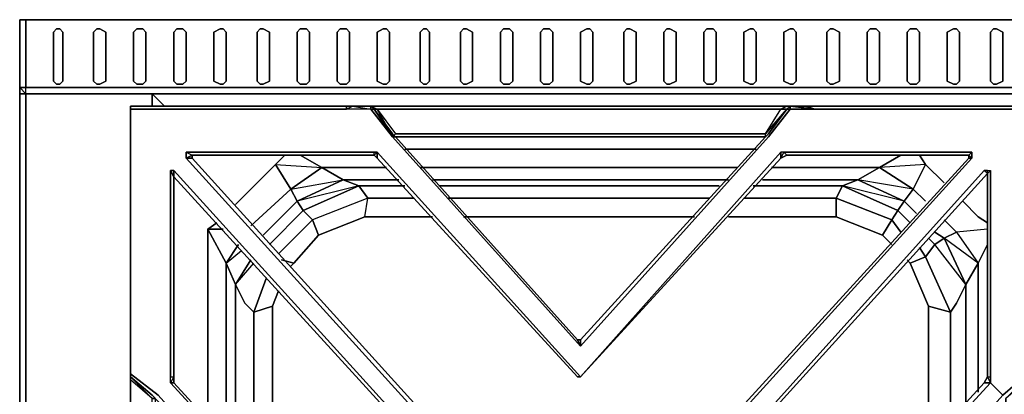
# Model space of a CAD drawing. Units: inches. Extents: x 0 to 35.8, y -31.2 to 0.
# Drawn here: x 0 to 12, y -4.6 to 0 of the extents above; entities that cross this region are included whole.
import ezdxf

# ---------------------------------------------------------------- set-up
doc = ezdxf.new("R2010")
doc.units = ezdxf.units.IN
doc.header["$MEASUREMENT"] = 0
doc.layers.get('0').update_dxf_attribs({"true_color": 0x8a086e})

msp = doc.modelspace()

# ---------------------------------------------------------------- linework, layer by layer
at = {"color": 136, "elevation": 0}
for points in [[(0, -0.829), (0, 0), (0.075, 0), (0.075, -0.829)], [(0, -0.038), (0, 0)], [(35.757, 0), (35.757, -0.829), (33.42, -0.829), (2.412, -0.829), (0.075, -0.829), (0.075, 0), (2.412, 0), (33.42, 0)], [(0.075, 0), (2.412, 0)], [(0.414, -0.151), (0.452, -0.113), (0.49, -0.113), (0.527, -0.151), (0.527, -0.753), (0.49, -0.791), (0.452, -0.791), (0.414, -0.753)], [(0.414, -0.753), (0.452, -0.791), (0.49, -0.791), (0.527, -0.753), (0.527, -0.151), (0.49, -0.113), (0.452, -0.113), (0.414, -0.151)], [(0.904, -0.151), (0.942, -0.113), (0.979, -0.113), (1.054, -0.151), (1.054, -0.753), (0.979, -0.791), (0.942, -0.791), (0.904, -0.753)], [(0.942, -0.113), (0.904, -0.151), (0.904, -0.753), (0.942, -0.791), (0.979, -0.791), (1.054, -0.753), (1.054, -0.151), (0.979, -0.113)], [(1.393, -0.151), (1.431, -0.113), (1.506, -0.113), (1.544, -0.151), (1.544, -0.753), (1.506, -0.791), (1.431, -0.791), (1.393, -0.753)], [(1.431, -0.113), (1.393, -0.151), (1.393, -0.753), (1.431, -0.791), (1.506, -0.791), (1.544, -0.753), (1.544, -0.151), (1.506, -0.113)], [(1.883, -0.151), (1.921, -0.113), (1.996, -0.113), (2.034, -0.151), (2.034, -0.753), (1.996, -0.791), (1.921, -0.791), (1.883, -0.753)], [(1.921, -0.113), (1.883, -0.151), (1.883, -0.753), (1.921, -0.791), (1.996, -0.791), (2.034, -0.753), (2.034, -0.151), (1.996, -0.113)], [(2.375, -0.151), (2.45, -0.113), (2.488, -0.113), (2.525, -0.151), (2.525, -0.753), (2.488, -0.791), (2.45, -0.791), (2.375, -0.753)], [(2.45, -0.113), (2.375, -0.151), (2.375, -0.753), (2.45, -0.791), (2.488, -0.791), (2.525, -0.753), (2.525, -0.151), (2.488, -0.113)], [(2.902, -0.151), (2.94, -0.113), (2.977, -0.113), (3.053, -0.151), (3.053, -0.753), (2.977, -0.791), (2.94, -0.791), (2.902, -0.753)], [(2.94, -0.113), (2.902, -0.151), (2.902, -0.753), (2.94, -0.791), (2.977, -0.791), (3.053, -0.753), (3.053, -0.151), (2.977, -0.113)], [(3.392, -0.151), (3.429, -0.113), (3.505, -0.113), (3.542, -0.151), (3.542, -0.753), (3.505, -0.791), (3.429, -0.791), (3.392, -0.753)], [(3.429, -0.113), (3.392, -0.151), (3.392, -0.753), (3.429, -0.791), (3.505, -0.791), (3.542, -0.753), (3.542, -0.151), (3.505, -0.113)], [(3.881, -0.151), (3.919, -0.113), (3.994, -0.113), (4.032, -0.151), (4.032, -0.753), (3.994, -0.791), (3.919, -0.791), (3.881, -0.753)], [(3.919, -0.113), (3.881, -0.151), (3.881, -0.753), (3.919, -0.791), (3.994, -0.791), (4.032, -0.753), (4.032, -0.151), (3.994, -0.113)], [(4.371, -0.151), (4.446, -0.113), (4.484, -0.113), (4.521, -0.151), (4.521, -0.753), (4.484, -0.791), (4.446, -0.791), (4.371, -0.753)], [(4.446, -0.113), (4.371, -0.151), (4.371, -0.753), (4.446, -0.791), (4.484, -0.791), (4.521, -0.753), (4.521, -0.151), (4.484, -0.113)], [(4.898, -0.151), (4.936, -0.113), (4.973, -0.113), (5.011, -0.151), (5.011, -0.753), (4.973, -0.791), (4.936, -0.791), (4.898, -0.753)], [(4.936, -0.113), (4.898, -0.151), (4.898, -0.753), (4.936, -0.791), (4.973, -0.791), (5.011, -0.753), (5.011, -0.151), (4.973, -0.113)], [(5.388, -0.151), (5.425, -0.113), (5.463, -0.113), (5.538, -0.151), (5.538, -0.753), (5.463, -0.791), (5.425, -0.791), (5.388, -0.753)], [(5.425, -0.113), (5.388, -0.151), (5.388, -0.753), (5.425, -0.791), (5.463, -0.791), (5.538, -0.753), (5.538, -0.151), (5.463, -0.113)], [(5.877, -0.151), (5.915, -0.113), (5.99, -0.113), (6.028, -0.151), (6.028, -0.753), (5.99, -0.791), (5.915, -0.791), (5.877, -0.753)], [(5.915, -0.113), (5.877, -0.151), (5.877, -0.753), (5.915, -0.791), (5.99, -0.791), (6.028, -0.753), (6.028, -0.151), (5.99, -0.113)], [(6.367, -0.151), (6.404, -0.113), (6.48, -0.113), (6.517, -0.151), (6.517, -0.753), (6.48, -0.791), (6.404, -0.791), (6.367, -0.753)], [(6.404, -0.113), (6.367, -0.151), (6.367, -0.753), (6.404, -0.791), (6.48, -0.791), (6.517, -0.753), (6.517, -0.151), (6.48, -0.113)], [(6.859, -0.151), (6.934, -0.113), (6.972, -0.113), (7.009, -0.151), (7.009, -0.753), (6.972, -0.791), (6.934, -0.791), (6.859, -0.753)], [(6.934, -0.113), (6.859, -0.151), (6.859, -0.753), (6.934, -0.791), (6.972, -0.791), (7.009, -0.753), (7.009, -0.151), (6.972, -0.113)], [(7.386, -0.151), (7.423, -0.113), (7.461, -0.113), (7.536, -0.151), (7.536, -0.753), (7.461, -0.791), (7.423, -0.791), (7.386, -0.753)], [(7.423, -0.113), (7.386, -0.151), (7.386, -0.753), (7.423, -0.791), (7.461, -0.791), (7.536, -0.753), (7.536, -0.151), (7.461, -0.113)], [(7.875, -0.151), (7.913, -0.113), (7.951, -0.113), (8.026, -0.151), (8.026, -0.753), (7.951, -0.791), (7.913, -0.791), (7.875, -0.753)], [(7.913, -0.113), (7.875, -0.151), (7.875, -0.753), (7.913, -0.791), (7.951, -0.791), (8.026, -0.753), (8.026, -0.151), (7.951, -0.113)], [(8.365, -0.151), (8.403, -0.113), (8.478, -0.113), (8.516, -0.151), (8.516, -0.753), (8.478, -0.791), (8.403, -0.791), (8.365, -0.753)], [(8.403, -0.113), (8.365, -0.151), (8.365, -0.753), (8.403, -0.791), (8.478, -0.791), (8.516, -0.753), (8.516, -0.151), (8.478, -0.113)], [(8.855, -0.151), (8.93, -0.113), (8.968, -0.113), (9.005, -0.151), (9.005, -0.753), (8.968, -0.791), (8.93, -0.791), (8.855, -0.753)], [(8.93, -0.113), (8.855, -0.151), (8.855, -0.753), (8.93, -0.791), (8.968, -0.791), (9.005, -0.753), (9.005, -0.151), (8.968, -0.113)], [(9.344, -0.151), (9.419, -0.113), (9.457, -0.113), (9.495, -0.151), (9.495, -0.753), (9.457, -0.791), (9.419, -0.791), (9.344, -0.753)], [(9.871, -0.151), (9.909, -0.113), (9.947, -0.113), (10.022, -0.151), (10.022, -0.753), (9.947, -0.791), (9.909, -0.791), (9.871, -0.753)], [(9.909, -0.113), (9.871, -0.151), (9.871, -0.753), (9.909, -0.791), (9.947, -0.791), (10.022, -0.753), (10.022, -0.151), (9.947, -0.113)], [(10.399, -0.113), (10.361, -0.151), (10.361, -0.753), (10.399, -0.791), (10.474, -0.791), (10.512, -0.753), (10.512, -0.151), (10.474, -0.113)], [(10.851, -0.151), (10.888, -0.113), (10.964, -0.113), (11.001, -0.151), (11.001, -0.753), (10.964, -0.791), (10.888, -0.791), (10.851, -0.753)], [(10.888, -0.113), (10.851, -0.151), (10.851, -0.753), (10.888, -0.791), (10.964, -0.791), (11.001, -0.753), (11.001, -0.151), (10.964, -0.113)], [(11.342, -0.151), (11.418, -0.113), (11.455, -0.113), (11.493, -0.151), (11.493, -0.753), (11.455, -0.791), (11.418, -0.791), (11.342, -0.753)], [(11.418, -0.113), (11.342, -0.151), (11.342, -0.753), (11.418, -0.791), (11.455, -0.791), (11.493, -0.753), (11.493, -0.151), (11.455, -0.113)], [(11.87, -0.151), (11.907, -0.113), (11.945, -0.113), (12.02, -0.151), (12.02, -0.753), (11.945, -0.791), (11.907, -0.791), (11.87, -0.753)], [(11.907, -0.113), (11.87, -0.151), (11.87, -0.753), (11.907, -0.791), (11.945, -0.791), (12.02, -0.753), (12.02, -0.151), (11.945, -0.113)], [(0, -0.829), (0, -0.906), (0.075, -0.906), (0, -0.906)], [(0, -25.788), (0, -0.906), (0, -0.829), (0, -0.906)], [(0.075, -25.788), (0, -25.788), (0, -0.906), (0.075, -0.906)], [(2.412, -0.906), (0.075, -0.906)], [(1.619, -0.906), (1.619, -1.057)], [(1.619, -0.906), (1.619, -1.057)], [(33.42, -0.906), (2.412, -0.906)], [(7.122, -1.057), (1.77, -1.057)], [(12.472, -1.057), (7.122, -1.057)], [(3.241, -1.659), (3.128, -1.772)], [(7.122, -1.584), (4.71, -1.584)], [(9.005, -1.584), (7.122, -1.584)], [(11.077, -1.772), (11.001, -1.659)], [(3.128, -1.772), (2.638, -2.262)], [(11.305, -1.998), (11.077, -1.772)], [(3.693, -1.81), (4.484, -1.81)], [(3.957, -1.961), (3.693, -1.81)], [(4.898, -1.81), (7.122, -1.81)], [(7.122, -1.81), (8.779, -1.81)], [(9.194, -1.81), (10.512, -1.81)], [(4.145, -2.036), (3.467, -2.337), (3.392, -2.224), (3.957, -1.961)], [(4.634, -1.961), (3.957, -1.961)], [(4.145, -2.036), (4.71, -2.036)], [(7.122, -1.961), (5.049, -1.961)], [(5.124, -2.036), (7.122, -2.036)], [(8.666, -1.961), (7.122, -1.961)], [(7.122, -2.036), (8.553, -2.036)], [(8.968, -2.036), (10.06, -2.036)], [(10.248, -1.961), (9.081, -1.961)], [(10.06, -2.036), (10.248, -1.961), (10.813, -2.224), (10.738, -2.337)], [(10.738, -2.337), (10.813, -2.224), (10.06, -2.036)], [(10.926, -2.074), (10.248, -1.961), (10.813, -2.224)], [(2.827, -2.525), (3.316, -2.074)], [(10.926, -2.074), (11.077, -2.224)], [(3.392, -2.224), (2.977, -2.638)], [(4.823, -2.187), (4.258, -2.187)], [(7.122, -2.187), (5.237, -2.187)], [(8.44, -2.187), (7.122, -2.187)], [(9.984, -2.187), (8.855, -2.187)], [(10.549, -2.638), (9.984, -2.412), (9.984, -2.187), (10.662, -2.45)], [(10.964, -2.375), (10.813, -2.224)], [(11.719, -2.412), (11.531, -2.224)], [(3.053, -2.751), (3.467, -2.337)], [(10.738, -2.337), (10.888, -2.488)], [(2.412, -2.488), (2.299, -2.563)], [(4.22, -2.412), (5.049, -2.412)], [(5.425, -2.412), (7.122, -2.412)], [(7.122, -2.412), (8.252, -2.412)], [(8.666, -2.412), (9.984, -2.412)], [(10.775, -2.601), (10.662, -2.45)], [(11.305, -2.45), (11.455, -2.601)], [(11.832, -2.488), (11.719, -2.412)], [(2.299, -2.563), (2.299, -4.865)], [(11.305, -2.676), (11.189, -2.601)], [(11.114, -2.676), (11.189, -2.751)], [(11.568, -3.243), (11.189, -2.751), (11.305, -2.676)], [(11.719, -2.98), (11.305, -2.676), (11.568, -3.243)], [(11.077, -2.904), (11.001, -2.789)], [(2.525, -5.128), (2.525, -2.98)], [(3.354, -2.98), (3.203, -2.942)], [(3.354, -2.98), (3.316, -3.017)], [(11.114, -3.507), (10.888, -2.98)], [(11.719, -2.98), (11.719, -4.561)], [(2.638, -3.243), (2.751, -3.469)], [(2.638, -3.243), (2.638, -5.279)], [(11.455, -3.469), (11.568, -3.243)], [(11.568, -4.712), (11.568, -3.243)], [(3.166, -3.319), (3.09, -3.507)], [(2.864, -3.582), (2.751, -3.469)], [(11.455, -3.469), (11.38, -3.582)], [(2.864, -3.582), (2.864, -5.505)], [(11.114, -5.204), (11.114, -3.507)], [(11.38, -4.94), (11.38, -3.582)]]:
    msp.add_lwpolyline(points, close=True, dxfattribs=at)
for points in [[(0, 0), (0, -0.829), (0.075, -0.906), (0.075, -0.829), (2.412, -0.829), (33.42, -0.829), (35.757, -0.829), (35.757, -0.906), (33.42, -0.906), (35.757, -0.906), (35.757, -25.788), (34.138, -25.788)], [(35.833, 0), (35.757, 0), (33.42, 0), (2.412, 0), (0.075, 0), (0, 0)], [(0.075, 0), (0, 0), (0, -0.829), (0.075, -0.829), (0.075, 0), (0, 0), (0, -0.829), (0.075, -0.906), (0.075, -25.788)], [(35.757, 0), (33.42, 0), (2.412, 0), (33.42, 0), (35.757, 0), (35.757, -0.829), (35.833, -0.829)], [(9.419, -0.113), (9.344, -0.151), (9.344, -0.753), (9.419, -0.791), (9.457, -0.791), (9.495, -0.753), (9.495, -0.151), (9.457, -0.113)], [(9.457, -0.113), (9.419, -0.113)], [(10.361, -0.151), (10.399, -0.113), (10.474, -0.113), (10.512, -0.151)], [(10.361, -0.753), (10.361, -0.151)], [(10.512, -0.151), (10.512, -0.753)], [(0, -0.829), (0.075, -0.906)], [(0.075, -0.906), (0, -0.829), (0.075, -0.829)], [(0.075, -0.906), (0.075, -0.829), (2.412, -0.829), (33.42, -0.829), (35.757, -0.829), (35.757, -0.906), (35.833, -0.829)], [(35.757, -0.829), (35.833, -0.829), (35.757, -0.906), (33.42, -0.906), (2.412, -0.906), (0.075, -0.906)], [(10.512, -0.753), (10.474, -0.791), (10.399, -0.791), (10.361, -0.753)], [(0, -0.906), (0, -25.788), (0.075, -25.788)], [(0.075, -25.788), (0.075, -0.906)], [(0.075, -0.906), (2.412, -0.906), (33.42, -0.906), (35.757, -0.906)], [(1.77, -1.057), (1.619, -0.906)], [(1.619, -0.906), (1.77, -1.057)], [(12.623, -0.906), (12.472, -1.057), (7.122, -1.057), (1.77, -1.057), (1.619, -0.906)], [(3.429, -1.659), (3.693, -1.81), (3.316, -2.074), (3.128, -1.772)], [(3.241, -1.659), (3.128, -1.772), (3.693, -1.81), (3.316, -2.074), (3.957, -1.961), (3.392, -2.224), (3.316, -2.074)], [(3.316, -2.074), (3.693, -1.81), (3.429, -1.659)], [(3.693, -1.81), (3.429, -1.659)], [(9.005, -1.584), (7.122, -1.584), (4.71, -1.584)], [(10.775, -1.659), (10.512, -1.81)], [(11.077, -1.772), (10.926, -2.074), (10.512, -1.81), (10.775, -1.659)], [(10.512, -1.81), (10.775, -1.659)], [(11.305, -1.998), (11.077, -1.772), (11.001, -1.659)], [(2.827, -2.525), (3.316, -2.074), (3.128, -1.772), (2.638, -2.262)], [(3.128, -1.772), (3.316, -2.074)], [(11.077, -2.224), (10.926, -2.074), (11.077, -1.772), (10.512, -1.81), (10.926, -2.074), (10.813, -2.224), (10.964, -2.375)], [(10.926, -2.074), (11.077, -1.772)], [(3.467, -2.337), (4.145, -2.036), (3.392, -2.224), (3.957, -1.961), (3.693, -1.81), (4.484, -1.81)], [(4.898, -1.81), (7.122, -1.81), (8.779, -1.81)], [(9.194, -1.81), (10.512, -1.81), (10.248, -1.961), (10.512, -1.81), (10.926, -2.074)], [(10.512, -1.81), (10.248, -1.961)], [(5.049, -2.412), (4.22, -2.412), (4.258, -2.187), (3.58, -2.45), (3.467, -2.337), (4.145, -2.036), (3.957, -1.961), (4.634, -1.961)], [(4.258, -2.187), (4.145, -2.036), (4.258, -2.187), (3.58, -2.45), (3.467, -2.337)], [(4.145, -2.036), (3.957, -1.961)], [(4.823, -2.187), (4.258, -2.187), (4.145, -2.036), (4.71, -2.036)], [(8.666, -1.961), (7.122, -1.961), (5.049, -1.961)], [(5.124, -2.036), (7.122, -2.036), (8.553, -2.036)], [(8.968, -2.036), (10.06, -2.036), (9.984, -2.187), (10.662, -2.45), (10.549, -2.638), (9.984, -2.412), (9.984, -2.187), (8.855, -2.187)], [(10.662, -2.45), (9.984, -2.187), (10.06, -2.036), (10.248, -1.961), (9.081, -1.961)], [(10.06, -2.036), (9.984, -2.187)], [(10.248, -1.961), (10.06, -2.036)], [(10.06, -2.036), (10.738, -2.337)], [(10.926, -2.074), (10.813, -2.224), (10.248, -1.961)], [(2.977, -2.638), (3.392, -2.224), (3.316, -2.074)], [(3.316, -2.074), (3.392, -2.224)], [(3.053, -2.751), (3.467, -2.337), (3.392, -2.224)], [(3.354, -2.98), (3.655, -2.638), (4.22, -2.412), (4.258, -2.187), (3.58, -2.45), (3.655, -2.638), (4.22, -2.412), (3.655, -2.638), (3.354, -2.98), (3.316, -3.017)], [(3.392, -2.224), (3.467, -2.337)], [(4.22, -2.412), (4.258, -2.187)], [(8.44, -2.187), (7.122, -2.187), (5.237, -2.187)], [(9.984, -2.187), (9.984, -2.412)], [(10.738, -2.337), (10.813, -2.224)], [(11.832, -2.488), (11.719, -2.412), (11.531, -2.224)], [(3.467, -2.337), (3.58, -2.45), (3.166, -2.867)], [(10.738, -2.337), (10.662, -2.45)], [(10.662, -2.45), (10.738, -2.337)], [(10.775, -2.601), (10.662, -2.45), (10.738, -2.337), (10.888, -2.488)], [(2.299, -4.865), (2.299, -2.563), (2.412, -2.488)], [(3.166, -2.867), (3.58, -2.45), (3.655, -2.638)], [(3.203, -2.942), (3.354, -2.98), (3.655, -2.638), (3.58, -2.45), (3.166, -2.867)], [(8.252, -2.412), (7.122, -2.412), (5.425, -2.412)], [(8.666, -2.412), (9.984, -2.412), (10.549, -2.638), (10.662, -2.751)], [(10.662, -2.751), (10.549, -2.638), (10.662, -2.45)], [(11.455, -2.601), (11.305, -2.676), (11.455, -2.601), (11.305, -2.45)], [(2.299, -2.563), (2.525, -2.98)], [(2.488, -2.563), (2.299, -2.563)], [(2.525, -2.98), (2.676, -2.751), (2.525, -2.98), (2.299, -2.563)], [(2.525, -5.128), (2.525, -2.98), (2.299, -2.563), (2.488, -2.563)], [(10.662, -2.751), (10.549, -2.638)], [(11.38, -4.94), (11.38, -3.582), (11.455, -3.469), (11.568, -3.243), (11.189, -2.751), (11.305, -2.676), (11.189, -2.601)], [(11.305, -2.676), (11.455, -2.601)], [(11.832, -2.563), (11.455, -2.601), (11.719, -2.98), (11.832, -2.751), (11.719, -2.98)], [(11.832, -2.563), (11.455, -2.601), (11.719, -2.98), (11.568, -3.243), (11.568, -4.712)], [(11.455, -2.601), (11.719, -2.98)], [(2.525, -2.98), (2.676, -2.751)], [(11.114, -2.676), (11.189, -2.751), (11.077, -2.904), (11.38, -3.582), (11.114, -3.507), (10.888, -2.98), (11.077, -2.904), (11.001, -2.789)], [(11.077, -2.904), (11.189, -2.751)], [(11.189, -2.751), (11.077, -2.904)], [(11.305, -2.676), (11.189, -2.751)], [(11.719, -2.98), (11.568, -3.243), (11.305, -2.676)], [(11.719, -4.561), (11.719, -2.98), (11.832, -2.751)], [(2.638, -5.279), (2.638, -3.243), (2.525, -2.98), (2.714, -2.827)], [(2.638, -3.243), (2.827, -2.942), (2.638, -3.243), (2.525, -2.98)], [(2.525, -2.98), (2.638, -3.243), (2.827, -2.942)], [(2.638, -3.243), (2.864, -2.98)], [(2.864, -5.505), (2.864, -3.582), (2.751, -3.469), (2.638, -3.243), (2.864, -2.98)], [(11.114, -3.507), (11.38, -3.582), (11.077, -2.904), (10.888, -2.98), (10.851, -2.942)], [(11.077, -2.904), (10.888, -2.98), (10.851, -2.942)], [(10.851, -2.942), (10.888, -2.98)], [(11.38, -3.582), (11.077, -2.904)], [(3.09, -3.507), (2.864, -3.582), (3.015, -3.168)], [(3.015, -3.168), (2.864, -3.582)], [(3.166, -3.319), (3.09, -3.507), (2.864, -3.582), (3.015, -3.168)], [(2.864, -3.582), (3.09, -3.507), (3.09, -5.769)], [(3.09, -5.769), (3.09, -3.507)], [(3.09, -5.769), (3.09, -3.507)], [(11.114, -3.507), (11.38, -3.582)], [(11.114, -5.204), (11.114, -3.507)]]:
    msp.add_lwpolyline(points, dxfattribs=at)
at = {"color": 121, "elevation": 0}
for points in [[(1.356, -1.057), (1.356, -1.094)], [(1.356, -1.057), (1.544, -1.057)], [(1.544, -1.057), (3.994, -1.057), (3.994, -1.094), (3.994, -1.057)], [(3.994, -1.057), (3.994, -1.094)], [(4.295, -1.057), (4.371, -1.094), (4.333, -1.094), (4.295, -1.094), (4.295, -1.057), (4.07, -1.057)], [(9.382, -1.057), (6.859, -1.057), (4.295, -1.057), (4.371, -1.094), (6.859, -1.094), (9.306, -1.094)], [(4.295, -1.094), (4.333, -1.094), (4.295, -1.057), (4.333, -1.094), (4.371, -1.094), (4.559, -1.433)], [(4.295, -1.057), (6.859, -1.057)], [(4.333, -1.094), (4.295, -1.057)], [(9.306, -1.094), (9.382, -1.094), (9.419, -1.094), (9.419, -1.057), (9.382, -1.057)], [(9.419, -1.057), (9.382, -1.057)], [(9.608, -1.057), (9.721, -1.057)], [(9.721, -1.057), (12.133, -1.057)], [(4.295, -1.094), (4.559, -1.433), (4.597, -1.433), (4.559, -1.396), (4.333, -1.094)], [(4.559, -1.396), (4.333, -1.094), (4.559, -1.433), (4.333, -1.094)], [(4.371, -1.094), (4.597, -1.396), (6.859, -1.396), (9.118, -1.396), (9.306, -1.094), (6.859, -1.094)], [(4.371, -1.094), (4.597, -1.396), (4.559, -1.433)], [(9.118, -1.396), (6.859, -1.396), (4.597, -1.396), (4.559, -1.433), (6.859, -1.433), (9.118, -1.433)], [(4.559, -1.396), (4.597, -1.433), (4.559, -1.433)], [(6.859, -1.433), (4.559, -1.433)], [(6.859, -3.921), (9.118, -1.433)], [(9.118, -1.433), (6.859, -1.433)], [(9.118, -1.433), (8.93, -1.433)], [(2.109, -1.697), (2.034, -1.697), (2.109, -1.659)], [(2.109, -1.697), (2.109, -1.659)], [(4.333, -1.659), (4.371, -1.697), (4.371, -1.622), (4.333, -1.659)], [(6.859, -4.373), (4.371, -1.622), (4.371, -1.697), (6.821, -4.373)], [(4.371, -1.697), (4.371, -1.659)], [(6.821, -4.373), (6.859, -4.373), (9.306, -1.622), (9.306, -1.697), (6.859, -4.373)], [(6.859, -4.373), (9.306, -1.697), (9.306, -1.622), (6.859, -4.373)], [(9.344, -1.622), (9.306, -1.697), (9.382, -1.659), (11.606, -1.659), (11.644, -1.622)], [(11.606, -1.697), (11.606, -1.659)], [(11.644, -1.622), (11.644, -1.697)], [(6.821, -6.901), (6.859, -6.901), (6.859, -6.976), (6.821, -6.976), (6.821, -6.901), (2.109, -1.697)], [(6.859, -6.976), (11.644, -1.697), (11.606, -1.697), (6.859, -6.901)], [(1.845, -1.848), (1.883, -1.923)], [(1.845, -1.848), (1.845, -4.373)], [(1.845, -1.848), (1.883, -1.923)], [(6.668, -7.127), (1.883, -1.848), (1.883, -1.923), (6.63, -7.127)], [(1.883, -1.848), (1.883, -1.923)], [(1.883, -1.848), (6.668, -7.127), (6.63, -7.127), (1.883, -1.923)], [(1.883, -1.923), (1.883, -1.885)], [(1.883, -1.923), (6.63, -7.127)], [(11.794, -1.848), (7.047, -7.127)], [(11.87, -4.373), (11.87, -1.848), (11.832, -1.885), (11.832, -4.373)], [(11.87, -1.848), (11.832, -1.885), (11.832, -1.848)], [(11.87, -1.848), (11.832, -1.885), (11.832, -4.373), (11.832, -1.885), (11.832, -1.848)], [(11.87, -1.848), (11.87, -4.373)], [(1.356, -4.109), (1.356, -3.996)], [(1.356, -3.996), (1.356, -4.109)], [(1.356, -3.996), (1.356, -4.335)], [(1.356, -4.373), (1.356, -4.335)], [(1.356, -4.373), (1.356, -4.335), (1.695, -4.599), (3.994, -7.164), (3.919, -7.127), (1.695, -4.674), (3.919, -7.127), (1.695, -4.674), (1.619, -4.599), (1.356, -4.373), (1.619, -4.637), (1.356, -4.411)], [(1.356, -4.373), (1.619, -4.599)], [(1.356, -7.127), (1.356, -4.411), (1.356, -4.373), (1.356, -7.164), (1.356, -9.991), (1.356, -9.916), (1.356, -7.202)], [(1.883, -4.373), (1.845, -4.448), (1.845, -4.373)], [(1.845, -4.448), (4.333, -7.164), (4.333, -7.127), (1.883, -4.448)], [(1.883, -4.448), (1.845, -4.448), (4.333, -7.164), (4.333, -7.127)], [(4.333, -7.127), (1.883, -4.448)], [(6.859, -4.373), (6.821, -4.373)], [(11.87, -4.448), (11.794, -4.448), (11.832, -4.373)], [(11.794, -4.448), (11.832, -4.373)], [(11.832, -4.373), (11.87, -4.373), (11.87, -4.448)], [(11.87, -4.373), (11.87, -4.448)]]:
    msp.add_lwpolyline(points, close=True, dxfattribs=at)
for points in [[(1.356, -1.057), (1.544, -1.057), (3.994, -1.057), (1.544, -1.057), (1.356, -1.057), (1.356, -1.094), (1.582, -1.094), (3.994, -1.094)], [(1.356, -3.996), (1.356, -1.32), (1.356, -1.094), (1.356, -1.057), (1.356, -1.094), (1.356, -1.32), (1.356, -3.996), (1.356, -4.109), (1.356, -3.996), (1.356, -4.034), (1.356, -1.358), (1.356, -1.094), (1.582, -1.094), (3.994, -1.094)], [(3.994, -1.094), (4.07, -1.057), (4.295, -1.094)], [(3.994, -1.094), (3.994, -1.057)], [(3.994, -1.094), (4.07, -1.057), (4.295, -1.094), (4.295, -1.057), (4.371, -1.094), (4.333, -1.094), (4.559, -1.396), (4.559, -1.433)], [(4.559, -1.433), (4.295, -1.094), (3.994, -1.094), (4.07, -1.057), (4.295, -1.094), (3.994, -1.094)], [(4.07, -1.057), (4.295, -1.057), (6.859, -1.057), (9.382, -1.057), (6.859, -1.057), (9.382, -1.057), (9.306, -1.094), (9.382, -1.094), (9.118, -1.396), (9.306, -1.094), (6.859, -1.094), (4.371, -1.094)], [(9.683, -1.094), (12.096, -1.094), (12.322, -1.094), (12.322, -1.057), (12.133, -1.057), (9.721, -1.057), (9.608, -1.057), (9.721, -1.094), (9.419, -1.057), (9.419, -1.094), (9.156, -1.433), (6.859, -3.996), (6.859, -3.921), (6.821, -3.921), (6.859, -3.996), (4.559, -1.433), (4.597, -1.396)], [(9.118, -1.433), (9.118, -1.396), (9.382, -1.094), (9.419, -1.057), (9.721, -1.094), (9.608, -1.057), (9.721, -1.094), (9.419, -1.057), (9.382, -1.057)], [(9.419, -1.057), (9.382, -1.094), (9.419, -1.057), (9.419, -1.094), (9.721, -1.094), (9.683, -1.094), (12.096, -1.094), (12.322, -1.094), (12.322, -1.358), (12.322, -4.034), (12.359, -3.996)], [(9.608, -1.057), (9.721, -1.057), (12.133, -1.057), (12.322, -1.057), (12.359, -1.094), (12.322, -1.094), (12.096, -1.094), (9.683, -1.094), (9.721, -1.094), (9.419, -1.094)], [(1.356, -1.094), (1.356, -1.32), (1.356, -3.996)], [(3.994, -1.094), (1.582, -1.094), (1.356, -1.094)], [(1.356, -3.996), (1.356, -1.32), (1.356, -1.094), (1.356, -1.358), (1.356, -4.034)], [(1.356, -1.094), (1.356, -1.358), (1.356, -4.034), (1.356, -3.996)], [(4.559, -1.433), (4.333, -1.094)], [(4.371, -1.094), (4.559, -1.433)], [(4.559, -1.433), (6.859, -3.996), (9.156, -1.433), (9.419, -1.094), (9.382, -1.094), (9.156, -1.396), (9.118, -1.433)], [(9.118, -1.433), (6.859, -3.921), (6.821, -3.921), (6.859, -3.921), (6.859, -3.996), (9.156, -1.433), (9.419, -1.094), (9.382, -1.094), (9.156, -1.396), (9.382, -1.094), (9.156, -1.396), (9.118, -1.433), (6.859, -1.433), (4.559, -1.433)], [(9.118, -1.396), (9.382, -1.094), (9.306, -1.094)], [(4.559, -1.396), (4.597, -1.433)], [(4.597, -1.433), (4.559, -1.396), (4.559, -1.433)], [(4.559, -1.433), (6.859, -3.996), (6.821, -3.921), (4.597, -1.433), (6.821, -3.921), (4.597, -1.433)], [(4.597, -1.433), (4.559, -1.433)], [(9.118, -1.433), (9.118, -1.396), (6.859, -1.396), (4.597, -1.396)], [(4.597, -1.433), (6.821, -3.921), (6.859, -3.996), (6.859, -3.921), (9.118, -1.433)], [(9.118, -1.433), (8.93, -1.433)], [(9.156, -1.396), (9.118, -1.433)], [(4.371, -1.697), (4.333, -1.659), (4.333, -1.622), (2.034, -1.622), (2.109, -1.659)], [(2.034, -1.622), (2.034, -1.697), (2.109, -1.659)], [(2.034, -1.622), (4.333, -1.622), (2.034, -1.622), (2.034, -1.697), (6.821, -6.976), (2.034, -1.697), (2.109, -1.697), (2.109, -1.659), (2.034, -1.697), (2.034, -1.622), (2.109, -1.659), (4.333, -1.659), (4.333, -1.622), (4.371, -1.622), (6.859, -4.373), (6.821, -4.373), (4.371, -1.697), (6.821, -4.373), (4.371, -1.697)], [(2.109, -1.659), (4.333, -1.659), (4.371, -1.622), (4.333, -1.622), (4.371, -1.622), (6.859, -4.373), (9.306, -1.697), (9.382, -1.659), (9.344, -1.622), (9.306, -1.622)], [(2.109, -1.659), (4.333, -1.659)], [(4.371, -1.697), (4.333, -1.659), (2.109, -1.659), (2.109, -1.697), (6.821, -6.901)], [(4.371, -1.622), (4.333, -1.659), (4.371, -1.697)], [(6.821, -6.901), (6.859, -6.901), (11.606, -1.697), (11.644, -1.697), (11.606, -1.659), (11.644, -1.697)], [(9.306, -1.659), (9.306, -1.697), (9.344, -1.622), (9.306, -1.622), (6.859, -4.373), (9.306, -1.697)], [(6.859, -6.976), (11.644, -1.697), (11.606, -1.697), (6.859, -6.901), (11.606, -1.697), (11.606, -1.659), (9.382, -1.659), (9.306, -1.697), (9.344, -1.622), (9.306, -1.622)], [(9.306, -1.659), (9.306, -1.697), (9.382, -1.659), (9.344, -1.622), (11.644, -1.622), (11.606, -1.659), (9.382, -1.659), (11.606, -1.659), (11.606, -1.697), (11.606, -1.659), (11.644, -1.697), (11.644, -1.622)], [(9.344, -1.622), (11.644, -1.622)], [(6.821, -6.901), (2.109, -1.697), (2.034, -1.697), (6.821, -6.976), (6.821, -6.901), (6.859, -6.901)], [(11.644, -1.697), (6.859, -6.976), (6.821, -6.976)], [(1.883, -1.923), (1.845, -1.848), (1.845, -4.373), (1.883, -4.373), (1.883, -4.448)], [(1.845, -1.848), (1.883, -1.848), (6.668, -7.127), (6.668, -7.164), (6.668, -7.202), (1.883, -12.479), (1.845, -12.479)], [(1.883, -1.923), (1.883, -1.848), (1.845, -1.848)], [(1.883, -1.923), (1.883, -4.373), (1.845, -4.448), (1.883, -4.448)], [(1.883, -1.923), (1.883, -4.373), (1.883, -4.448)], [(1.883, -4.448), (1.883, -4.373), (1.883, -1.923)], [(1.883, -1.923), (1.883, -4.373)], [(7.085, -7.127), (11.832, -1.885), (11.794, -1.848), (7.047, -7.127), (7.085, -7.127), (7.085, -7.202), (11.832, -12.441)], [(11.832, -1.848), (11.794, -1.848), (11.832, -1.885), (7.085, -7.127), (11.832, -1.885), (7.085, -7.127)], [(11.832, -4.373), (11.832, -1.885), (11.832, -1.848), (11.794, -1.848), (11.832, -1.848)], [(1.356, -3.996), (1.356, -4.335), (1.356, -4.373), (1.356, -4.411), (1.356, -7.127)], [(1.356, -3.996), (1.356, -4.109)], [(1.356, -4.373), (1.619, -4.599), (1.695, -4.674), (3.919, -7.127), (3.994, -7.164), (1.695, -4.599), (1.356, -4.335), (1.356, -3.996)], [(12.359, -4.109), (12.322, -4.335), (12.359, -4.335), (12.322, -4.373), (12.322, -4.411), (12.058, -4.637), (12.058, -7.164), (12.058, -4.637), (12.322, -4.373), (12.322, -4.335), (12.02, -4.599), (9.721, -7.164)], [(1.356, -4.373), (1.356, -4.335)], [(1.356, -4.373), (1.356, -4.335), (1.695, -4.599), (3.994, -7.164), (1.695, -9.727), (1.356, -9.991), (1.356, -10.33), (1.356, -13.008), (1.356, -13.234)], [(1.356, -4.373), (1.356, -4.335), (1.356, -4.373), (1.356, -7.164), (1.356, -9.991), (1.356, -10.255), (1.356, -9.991), (1.356, -10.255), (1.356, -10.33)], [(1.657, -4.637), (1.619, -4.637), (1.356, -4.373), (1.356, -7.164), (1.356, -9.991)], [(1.356, -4.373), (1.356, -4.411), (1.356, -4.373), (1.619, -4.637), (1.657, -4.637), (1.657, -7.164), (1.657, -9.652), (1.619, -9.69), (1.657, -9.69), (1.356, -9.953)], [(1.356, -4.373), (1.356, -4.411), (1.356, -7.127)], [(1.356, -7.164), (1.356, -4.373)], [(1.619, -7.127), (1.619, -4.637), (1.356, -4.411)], [(1.845, -9.916), (4.333, -7.164), (1.845, -4.448), (1.845, -4.373), (1.883, -4.373), (1.845, -4.448)], [(11.832, -4.373), (11.794, -4.448), (11.87, -4.448), (9.382, -7.164), (9.344, -7.127), (9.344, -7.202), (9.382, -7.164), (9.344, -7.127), (11.794, -4.448), (9.344, -7.127), (9.344, -7.202), (11.794, -9.916), (9.344, -7.202), (9.344, -7.127), (11.794, -4.448), (11.87, -4.448), (9.382, -7.164), (11.87, -9.916), (11.87, -9.953), (11.794, -9.916), (11.832, -9.953), (11.794, -9.916)], [(11.794, -4.448), (9.344, -7.127)], [(9.382, -13.272), (9.419, -13.31), (9.419, -13.272), (9.382, -13.272), (9.419, -13.272), (9.721, -13.272), (12.133, -13.272), (12.322, -13.272), (12.322, -13.234), (12.322, -12.971), (12.322, -10.292), (12.359, -10.33), (12.322, -9.991), (12.02, -9.727), (9.721, -7.164), (12.02, -4.599), (11.87, -4.448), (12.02, -4.599), (12.322, -4.335), (12.322, -4.373), (12.058, -4.637)], [(9.382, -7.164), (11.87, -4.448)], [(11.87, -4.448), (12.02, -4.599), (12.322, -4.335), (12.322, -4.373), (12.359, -4.335), (12.359, -4.373), (12.359, -7.164), (12.359, -9.991), (12.322, -9.916), (12.322, -9.953), (12.359, -9.991), (12.322, -9.991), (12.359, -10.33), (12.359, -13.008), (12.359, -13.234), (12.322, -13.272), (12.322, -13.234), (12.096, -13.234), (9.683, -13.234), (9.721, -13.272), (9.419, -13.234), (9.721, -13.272), (9.683, -13.31), (9.683, -13.272)]]:
    msp.add_lwpolyline(points, dxfattribs=at)

doc.saveas('drawing.dxf')
